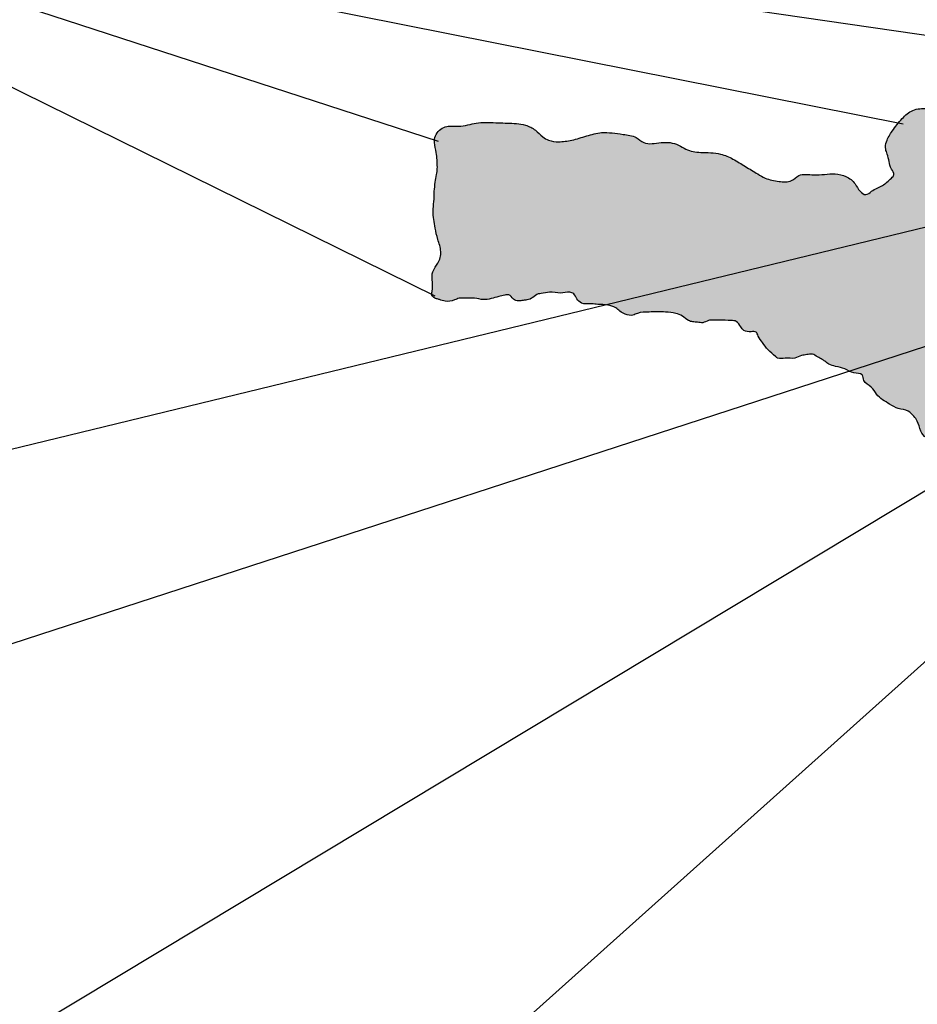
# Model space of a CAD drawing. Units: inches. Extents: x 641070 to 668300, y 6943486 to 6968514.
# Drawn here: x 644125 to 645445, y 6960621 to 6962069 of the extents above; entities that cross this region are included whole.
import ezdxf

# ---------------------------------------------------------------- set-up
doc = ezdxf.new("R2010")
doc.units = ezdxf.units.IN
doc.header["$LTSCALE"] = 10
doc.header["$MEASUREMENT"] = 0
doc.layers.add('LMA_AMARELO', color=61, linetype='CONTINUOUS', lineweight=25)
doc.layers.add('LMA_LINHAS', color=253, linetype='CONTINUOUS', lineweight=25)

msp = doc.modelspace()

# ---------------------------------------------------------------- hatches: boundary and pattern name
at = {"layer": 'LMA_AMARELO'}
h = msp.add_hatch(color=256, dxfattribs=at)
edge = h.paths.add_edge_path()
edge.add_spline(control_points=[(645581.3, 6961991.3), (645580.7, 6961990.6), (645574.8, 6961982.7), (645562.4, 6961973.4), (645548.6, 6961955.4), (645543.7, 6961940), (645534, 6961928.9), (645519.1, 6961932.4), (645504.6, 6961934.9), (645490.3, 6961928.9), (645475.9, 6961935.7), (645458.7, 6961938.9), (645437.8, 6961938), (645421.4, 6961922.9), (645408.9, 6961907), (645399.6, 6961892.2), (645397.2, 6961879.5), (645401.7, 6961870.3), (645403.1, 6961860.1), (645405.5, 6961850.2), (645412.7, 6961841.6), (645403.8, 6961833.1), (645394.1, 6961824), (645379.8, 6961819.4), (645369.5, 6961809.3), (645361.9, 6961814.9), (645359.1, 6961818.6), (645358.4, 6961819.5)], knot_values=[351.292434, 351.292434, 351.292434, 351.292434, 354.869138, 388.286463, 419.675875, 446.084462, 455.632256, 477.588065, 501.292884, 518.51561, 537.770395, 563.604428, 592.513377, 620.200382, 652.618001, 677.529747, 692.804166, 703.473468, 719.025472, 735.029457, 747.877919, 756.315535, 780.307168, 805.236448, 818.848572, 832.460695, 837.375851, 837.375851, 837.375851, 837.375851], degree=3, periodic=0)
edge.add_line((645358.4, 6961819.5), (645353.5, 6961549.4))
edge.add_spline(control_points=[(645353.5, 6961549.4), (645357.5, 6961548.9), (645365.3, 6961549), (645365, 6961534.9), (645378.2, 6961530.2), (645386, 6961514.2), (645401.5, 6961505.3), (645416.6, 6961495.9), (645431.3, 6961495.6), (645439.3, 6961486.4), (645446.9, 6961477.2), (645448.4, 6961465), (645455.3, 6961454.6), (645464.3, 6961453.6), (645471, 6961455.4), (645480, 6961452.7), (645483, 6961443.5), (645489.4, 6961434.7), (645497.2, 6961424.5), (645509.1, 6961420.5), (645515.6, 6961411.9), (645517.3, 6961400.4), (645525.7, 6961391.7), (645530.7, 6961379.2), (645541.8, 6961380), (645546.9, 6961368.5), (645555.4, 6961364.9), (645558.8, 6961361.2)], knot_values=[4822.318582, 4822.318582, 4822.318582, 4822.318582, 4837.275264, 4849.288739, 4869.325556, 4887.658987, 4921.070877, 4940.838977, 4961.856348, 4977.491681, 4989.509189, 5011.018323, 5028.557998, 5034.810618, 5047.222011, 5057.570726, 5069.843851, 5084.547893, 5103.928503, 5121.363578, 5134.616918, 5146.630444, 5168.450388, 5185.423672, 5194.441117, 5208.826181, 5230.651686, 5230.651686, 5230.651686, 5230.651686], degree=3, periodic=0)
edge.add_line((645558.8, 6961361.2), (645581.3, 6961991.3))
h = msp.add_hatch(color=256, dxfattribs=at)
edge = h.paths.add_edge_path()
edge.add_spline(control_points=[(645358.4, 6961819.5), (645356.6, 6961822.2), (645352.8, 6961830), (645340.8, 6961839.7), (645319, 6961843.9), (645296.5, 6961838.9), (645272.3, 6961843.8), (645259.1, 6961829.4), (645240.3, 6961831.1), (645223.4, 6961834), (645207.8, 6961843.8), (645192, 6961852.9), (645174.6, 6961864.2), (645152.8, 6961873.6), (645136.3, 6961873.7), (645126.4, 6961873.7)], knot_values=[0, 0, 0, 0, 13.337041, 37.328625, 59.860016, 103.804018, 134.251137, 152.512307, 177.90199, 206.887383, 224.270518, 253.804334, 283.338204, 310.618521, 351.292434, 351.292434, 351.292434, 351.292434], degree=3, periodic=0)
edge.add_spline(control_points=[(645126.4, 6961873.7), (645118.8, 6961874.6), (645107, 6961875.9), (645090.1, 6961888), (645068.3, 6961890), (645045.1, 6961883.6), (645030.2, 6961898.5), (645008, 6961900.6), (644983.5, 6961905.2), (644958.4, 6961898), (644937.8, 6961891.7), (644918.9, 6961888.7), (644903.9, 6961890.6), (644892.4, 6961897.3), (644883.4, 6961907.7), (644869.6, 6961914.3), (644850.9, 6961917.1), (644827.7, 6961917), (644804.7, 6961919.1), (644786.7, 6961914.9), (644773.5, 6961911.8), (644761.2, 6961913), (644750.1, 6961911.9), (644741.5, 6961906.9), (644735.2, 6961898.5), (644734.2, 6961886.5), (644737.4, 6961875), (644738.2, 6961866.4), (644738.5, 6961862.8)], knot_values=[0, 0, 0, 0, 31.140067, 48.523218, 84.34945, 119.816516, 138.077686, 165.929762, 209.970773, 241.110841, 272.659372, 299.89165, 320.437389, 334.049495, 354.375188, 377.028463, 395.910299, 433.104555, 473.638327, 490.860991, 509.742827, 530.009713, 541.951769, 555.563931, 570.080195, 583.67948, 604.200383, 619.474802, 619.474802, 619.474802, 619.474802], degree=3, periodic=0)
edge.add_spline(control_points=[(644738.5, 6961862.8), (644738.7, 6961860), (644738.9, 6961855.8), (644739.1, 6961848.6), (644737.4, 6961840.5), (644735.5, 6961829.4), (644734.2, 6961816), (644734.4, 6961801.8), (644731.8, 6961788), (644733.9, 6961775.1), (644735.8, 6961761.1), (644739.2, 6961745.4), (644746, 6961728.5), (644741.4, 6961711.4), (644732.8, 6961702.1), (644731, 6961693.3), (644731.3, 6961683.3), (644733.1, 6961673.5), (644729.6, 6961664.4), (644733.1, 6961660.4), (644737.3, 6961658.7), (644743.4, 6961657.2), (644752, 6961653.5), (644762.4, 6961655.3), (644771.2, 6961660.3), (644781.5, 6961658.7), (644793.3, 6961660.4), (644809.9, 6961655.3), (644824.9, 6961661.4), (644837, 6961663.3), (644845.7, 6961665.9), (644849.8, 6961657.4), (644857.9, 6961654.9), (644864.6, 6961656.3), (644872.1, 6961656.6), (644879.8, 6961659.9), (644885.5, 6961666), (644894.4, 6961666.3), (644905.2, 6961669.8), (644919.4, 6961665.1), (644931.3, 6961669.7), (644940.8, 6961666), (644943.5, 6961658), (644952, 6961649.9), (644964, 6961651.6), (644976.8, 6961650.1), (644988.9, 6961649.8), (645000.6, 6961646.8), (645007.6, 6961639.8), (645015.8, 6961635), (645025.5, 6961633.1), (645036.1, 6961639.2), (645048.6, 6961638.5), (645062.4, 6961640), (645075.6, 6961638.8), (645088.3, 6961638.2), (645100, 6961633.5), (645106.7, 6961626.6), (645114.9, 6961624.4), (645121.9, 6961624.4), (645130, 6961622.2), (645136.9, 6961627.3), (645145.3, 6961627.2), (645156.6, 6961627.3), (645167.5, 6961626.8), (645180.2, 6961626.1), (645184.5, 6961618.1), (645190.4, 6961610.1), (645199.1, 6961609.7), (645208.5, 6961611), (645211.1, 6961601.5), (645217.9, 6961593.9), (645225.1, 6961582.4), (645233.8, 6961576.4), (645241.1, 6961569.2), (645251.9, 6961572.8), (645263.8, 6961569.1), (645273.6, 6961575.7), (645282.3, 6961576.1), (645290.8, 6961578.2), (645297.9, 6961573), (645304.2, 6961570.1), (645309.7, 6961566.4), (645315.2, 6961561), (645326, 6961559), (645338.9, 6961556.1), (645346.8, 6961550.3), (645352.8, 6961549.5), (645353.5, 6961549.4)], knot_values=[5230.651686, 5230.651686, 5230.651686, 5230.651686, 5242.203373, 5248.385414, 5260.431339, 5276.547898, 5295.178219, 5316.392306, 5335.901972, 5352.774797, 5370.635936, 5394.541616, 5420.032802, 5444.668234, 5463.304825, 5471.447584, 5481.162239, 5505.007347, 5513.004732, 5517.422522, 5525.329722, 5531.766796, 5543.792985, 5563.426773, 5572.949054, 5585.328987, 5604.783193, 5622.666202, 5655.094993, 5667.755322, 5675.762661, 5688.90087, 5699.249574, 5709.016684, 5717.024023, 5730.490383, 5743.238618, 5749.4913, 5766.500233, 5789.559294, 5808.213038, 5816.920385, 5828.439519, 5841.577705, 5861.992742, 5875.28632, 5895.701357, 5912.477252, 5923.795934, 5936.07679, 5952.091531, 5961.61387, 5985.636014, 6002.460587, 6019.285097, 6040.672597, 6055.322305, 6070.529479, 6079.760689, 6089.527739, 6100.175806, 6112.490396, 6122.257509, 6134.637442, 6159.413052, 6169.299224, 6184.346807, 6193.740052, 6209.004506, 6218.771619, 6227.866968, 6243.794482, 6262.703674, 6282.740491, 6288.399867, 6303.432628, 6323.771112, 6338.054592, 6348.811971, 6360.341502, 6372.202359, 6383.279141, 6389.653259, 6399.730766, 6414.552326, 6433.863485, 6454.062896, 6456.478182, 6456.478182, 6456.478182, 6456.478182], degree=3, periodic=0)
edge.add_line((645353.5, 6961549.4), (645358.4, 6961819.5))

# ---------------------------------------------------------------- linework, layer by layer
at = {"layer": 'LMA_LINHAS'}
for p, q in [((643609.9, 6962315.9), (645794.3, 6961996.9)), ((643615, 6962275.4), (645424.3, 6961915.9)), ((643604.9, 6962260.2), (644740.1, 6961890.6)), ((643594.7, 6962224.8), (644735.1, 6961662.8)), ((645735.6, 6961831.5), (643129.1, 6961197.9)), ((645705.2, 6961669.5), (643404.3, 6960920.2)), ((645776.2, 6961568.3), (643890.8, 6960434.2)), ((645928.2, 6961548), (644154.4, 6959958.4))]:
    msp.add_line(p, q, dxfattribs=at)
for points in [[(645126.4, 6961873.7), (645155.6, 6961871.3), (645173.8, 6961864), (645192, 6961853.1), (645210.3, 6961842.1), (645221.2, 6961836.1), (645241.5, 6961831.2), (645259.8, 6961832.4), (645270.7, 6961839.7), (645292.6, 6961840.9), (645324.2, 6961842.1), (645340, 6961838.5), (645353.4, 6961827.6), (645360.7, 6961816.6), (645369.2, 6961811.8), (645377.7, 6961816.6), (645393.5, 6961825.1), (645406.9, 6961836.1), (645410.6, 6961840.9), (645406.9, 6961849.4), (645403.3, 6961860.4), (645400.8, 6961871.3), (645398.4, 6961878.6), (645399.6, 6961889.5), (645408.1, 6961905.3), (645422.7, 6961923.5), (645438.5, 6961935.7), (645459.2, 6961938.1), (645477.4, 6961934.4), (645490.8, 6961930.8), (645503, 6961933.2), (645520, 6961932), (645535.8, 6961932), (645540.7, 6961936.9), (645549.2, 6961953.9), (645562.6, 6961972.1), (645579.6, 6961989.1), (645590.5, 6962000), (645606.3, 6961996.4), (645628.2, 6961991.5), (645640.4, 6961980.6), (645647.7, 6961979.4), (645657.4, 6961987.9), (645678.1, 6961995.2), (645695.5, 6961995.2), (645725.9, 6961998.8), (645745.3, 6962003.7), (645762.3, 6962002.4), (645778.2, 6961997.6), (645791.5, 6961991.5), (645808.6, 6961970.9), (645825.6, 6961959.9), (645840.2, 6961952.7), (645859.6, 6961949), (645874.2, 6961950.2), (645891.2, 6961961.2), (645910.7, 6961972.1), (645924.1, 6961976.9), (645928.9, 6961976.9), (645941.1, 6961979.4), (645950.8, 6961991.5), (645963, 6962003.7), (645970.3, 6962006.1), (645986.4, 6962002.6), (645998.6, 6962001.4), (646010.8, 6962009.9), (646021.7, 6962011.1), (646033.9, 6962007.4), (646048.5, 6962007.4), (646065.5, 6962011.1), (646082.5, 6962011.1), (646100.8, 6962012.3), (646109.3, 6962014.7), (646121.4, 6962017.1), (646126.3, 6962018.4), (646128.7, 6961998.9), (646126.3, 6961991.6), (646123.9, 6961981.9), (646123.9, 6961969.8), (646122.6, 6961962.5), (646115.3, 6961956.4), (646108.1, 6961950.3), (646100.8, 6961944.3), (646093.4, 6961940.1), (646088.6, 6961940.8), (646082.8, 6961944.2), (646079.7, 6961950.3), (646076.6, 6961957.1), (646072.9, 6961962.6), (646069.1, 6961968.7), (646067.4, 6961972.1), (646066.7, 6961971.8), (646068.4, 6961967.4), (646072.2, 6961960.2), (646076.3, 6961951), (646080, 6961945.5), (646082.4, 6961939.1), (646082.4, 6961934.6), (646083.1, 6961925.1), (646083.5, 6961918.3), (646083.8, 6961912.5), (646089.3, 6961909.1), (646097.8, 6961904.6), (646102.9, 6961900.2), (646108.7, 6961898.2), (646115.2, 6961896.8), (646118.9, 6961898.5), (646119.6, 6961897.8), (646118.6, 6961893.4), (646116.6, 6961886.9), (646116.2, 6961878.4), (646116.6, 6961853.2), (646119, 6961838.6), (646111.7, 6961832.5), (646108.1, 6961825.3), (646104.4, 6961816.8), (646100.8, 6961803.4), (646105.6, 6961796.1), (646112.9, 6961790), (646121.4, 6961786.4), (646126.3, 6961784), (646128.7, 6961780.3), (646123.9, 6961775.5), (646121.4, 6961771.8), (646116.6, 6961769.4), (646115.3, 6961758.5), (646114.1, 6961750), (646114.1, 6961737.8), (646116.6, 6961730.5), (646125.1, 6961725.7), (646129.9, 6961718.4), (646128.7, 6961712.3), (646125.1, 6961703.8), (646125.1, 6961694.1), (646127.5, 6961684.4), (646131.2, 6961680.7), (646137.2, 6961678.3), (646140.1, 6961680.1), (646140.5, 6961682.7), (646141.7, 6961685.8), (646144.3, 6961686.2), (646148.1, 6961686), (646151.4, 6961684.6), (646151.4, 6961682.2), (646153, 6961679.9), (646155.6, 6961678.2), (646157.2, 6961676.8), (646157.5, 6961673.8), (646156.3, 6961670.5), (646153.7, 6961668.8), (646153.7, 6961665.1), (646150.9, 6961662.7), (646150, 6961659.5), (646149, 6961657.6), (646144.3, 6961657.3), (646141.7, 6961658.7), (646138.2, 6961658.7), (646130.7, 6961658.3), (646128.3, 6961655), (646126.4, 6961651.2), (646125, 6961648.4), (646124.5, 6961644.6), (646127, 6961638.4), (646131.5, 6961635.2), (646135.3, 6961631.4), (646137.2, 6961627.5), (646136, 6961621.2), (646135.3, 6961616.7), (646132.1, 6961611.6), (646132.1, 6961607.8), (646132.1, 6961604), (646133.4, 6961600.2), (646127, 6961597), (646122, 6961594.5), (646118.1, 6961590), (646115.6, 6961584.3), (646112.4, 6961576.7), (646111.8, 6961569.7), (646113.7, 6961559.5), (646118.8, 6961555.1), (646122.6, 6961551.2), (646122.6, 6961548.1), (646119.4, 6961541.1), (646114.3, 6961533.4), (646111.1, 6961527.1), (646111.1, 6961512), (646112.4, 6961498), (646116.2, 6961491.7), (646118.1, 6961484.7), (646123.2, 6961475.1), (646123.2, 6961468.8), (646123.2, 6961461.8), (646122, 6961454.8), (646120.7, 6961442.7), (646117.5, 6961432.5), (646116.2, 6961416), (646115.6, 6961409), (646107.9, 6961388.7), (646102.2, 6961370.9), (646093.9, 6961350.1), (646091.4, 6961339.3), (646089.5, 6961327.2), (646086.3, 6961323.4), (646081.2, 6961311.9), (646082.5, 6961299.8), (646078, 6961279.5), (646076.1, 6961276.3), (646073.6, 6961274.4), (646072.9, 6961278.2), (646074.2, 6961287.8), (646072.3, 6961296), (646071.7, 6961301.7), (646069.1, 6961311.3), (646071, 6961318.9), (646075.5, 6961326.5), (646078.7, 6961337.3), (646081.8, 6961344.3), (646083.1, 6961349.4), (646083.8, 6961355.8), (646081.2, 6961357.1), (646078, 6961349.4), (646073.6, 6961344.3), (646069.7, 6961338.6), (646063.4, 6961338), (646053.8, 6961336.7), (646049.4, 6961333.5), (646046.8, 6961324.6), (646045.5, 6961315.7), (646048.1, 6961310), (646052.6, 6961301.7), (646058.9, 6961294.1), (646062.7, 6961289.7), (646067.2, 6961287.1), (646069.1, 6961283.9), (646070.4, 6961280.1), (646071.7, 6961275.7), (646069.1, 6961268), (646063.4, 6961258.5), (646048.1, 6961249.6), (646028.4, 6961240.1), (646018.8, 6961234.3), (646008, 6961226.1), (645996.5, 6961220.3), (645984.4, 6961215.3), (645971.7, 6961207.6), (645949.8, 6961191.3), (645937.1, 6961177.3), (645916.1, 6961160.8), (645903.3, 6961144.9), (645888, 6961127.1), (645874.7, 6961110.5), (645863.2, 6961097.2), (645851.1, 6961084.5), (645840.3, 6961071.8), (645834.6, 6961060.9), (645822.5, 6961048.2), (645818, 6961046.2), (645813.5, 6961050), (645803.4, 6961058.3), (645793.2, 6961063.4), (645786.2, 6961065.9), (645782.3, 6961071), (645779.2, 6961077.4), (645772.2, 6961084.3), (645769, 6961087.5), (645756.7, 6961088.8), (645747.8, 6961086.9), (645737.6, 6961085), (645732.5, 6961078.6), (645730.6, 6961069.1), (645733.8, 6961060.2), (645735.7, 6961050), (645735.7, 6961046.2), (645732.5, 6961047.5), (645728.7, 6961050.6), (645721.7, 6961057), (645717.2, 6961060.8), (645709.6, 6961063.4), (645707.7, 6961069.1), (645709.6, 6961078.6), (645716.6, 6961086.3), (645726.1, 6961091.3), (645736.3, 6961097.1), (645746.5, 6961106), (645753.5, 6961120), (645760.5, 6961140.9), (645759.9, 6961160), (645760.5, 6961198.8), (645762.4, 6961213.2), (645768.2, 6961219.5), (645780.3, 6961227.2), (645789.2, 6961232.2), (645797.4, 6961238.6), (645802.5, 6961245.6), (645805.1, 6961249.4), (645813.4, 6961250.7), (645817.8, 6961252.6), (645820.4, 6961257.7), (645819.1, 6961269.8), (645815.9, 6961275.5), (645811.4, 6961283.7), (645807.6, 6961287.6), (645806.4, 6961290.1), (645798.7, 6961289.5), (645786.6, 6961286.9), (645777.7, 6961288.2), (645768.2, 6961291.4), (645761.8, 6961291.4), (645751, 6961290.7), (645740.1, 6961288.8), (645723.6, 6961289.5), (645715.9, 6961292.7), (645706.4, 6961292.7), (645694.3, 6961289.5), (645678.4, 6961293.3), (645652.9, 6961300.9), (645629.4, 6961307.3), (645617.3, 6961309.2), (645603.4, 6961314.7), (645591.4, 6961321.7), (645581.2, 6961331.2), (645572.9, 6961338.9), (645566.5, 6961347.8), (645558.9, 6961361.1), (645546.8, 6961371.3), (645539.8, 6961378.9), (645533.4, 6961380.2), (645525.8, 6961389.7), (645517.5, 6961403.1), (645515, 6961411.4), (645509.2, 6961419), (645498.4, 6961425.4), (645488.8, 6961435.5), (645483.1, 6961444.4), (645478.7, 6961452.1), (645471.7, 6961454.6), (645462.7, 6961454), (645458.3, 6961454.6), (645450, 6961464.1), (645444.9, 6961478.8), (645439.8, 6961485.8), (645431.5, 6961493.4), (645416.9, 6961497.2), (645404.2, 6961503.6), (645385.1, 6961518.2), (645377.1, 6961528.7), (645366.2, 6961538.2), (645363.7, 6961546.5), (645351.6, 6961549.7), (645338.2, 6961555.4), (645324.8, 6961559.2), (645314.7, 6961562.4), (645308.9, 6961566.8), (645305.1, 6961569.4), (645298.1, 6961573.2), (645290.5, 6961577), (645282.2, 6961576.4), (645274.5, 6961575.1), (645265, 6961571.3), (645250.4, 6961571.3), (645239.5, 6961571.3), (645236.3, 6961573.8), (645225.5, 6961583.4), (645217.2, 6961594.2), (645210.9, 6961603.7), (645207.7, 6961609.4), (645200.7, 6961610.1), (645189.9, 6961612), (645185.4, 6961617.1), (645178.4, 6961625.3), (645171.4, 6961626.6), (645153.6, 6961627.2), (645144.7, 6961627.2), (645137.7, 6961626.6), (645129.4, 6961623.4), (645121.7, 6961624.1), (645114.7, 6961624.7), (645108.4, 6961626.6), (645099.5, 6961633), (645089.8, 6961637.1), (645074.5, 6961639), (645062.4, 6961639.6), (645050.3, 6961639), (645033.1, 6961637.1), (645026.7, 6961634.5), (645015.3, 6961635.8), (645007.6, 6961640.3), (645001.3, 6961645.4), (644989.8, 6961649.2), (644975.1, 6961650.4), (644965.6, 6961651.1), (644951, 6961652.3), (644944, 6961658.7), (644939.5, 6961665.7), (644933.8, 6961668.2), (644920.4, 6961667), (644903.8, 6961668.2), (644891.7, 6961666.3), (644887.3, 6961665.7), (644879.6, 6961660.6), (644870.7, 6961656.8), (644865, 6961656.2), (644858, 6961655.5), (644851, 6961658.1), (644844, 6961664.4), (644838.3, 6961663.8), (644829.3, 6961661.9), (644806.4, 6961657.4), (644793.7, 6961659.3), (644779.7, 6961659.3), (644770.8, 6961659.3), (644764.4, 6961656.8), (644750.4, 6961654.9), (644742.1, 6961657.4), (644737.7, 6961658.7), (644732.6, 6961661.2), (644730.7, 6961663.8), (644731.3, 6961669.5), (644731.3, 6961686.7), (644731.3, 6961693.7), (644732.6, 6961699.4), (644739.6, 6961710.8), (644744, 6961728), (644739.6, 6961745.8), (644735.8, 6961762.6), (644733.8, 6961775.3), (644732.6, 6961787.4), (644733.8, 6961801.4), (644734.5, 6961816.6), (644735.8, 6961830), (644737.7, 6961841.4), (644738.9, 6961850), (644738.9, 6961854.5), (644738.5, 6961862.8)], [(644738.5, 6961862.8), (644737.3, 6961873.7), (644734.8, 6961888.3), (644736, 6961898), (644742.1, 6961906.5), (644750.6, 6961911.4), (644759.1, 6961912.6), (644773.7, 6961912.6), (644787.1, 6961915), (644799.3, 6961917.4), (644828.5, 6961917.4), (644855.2, 6961916.2), (644868.6, 6961913.8), (644883.2, 6961906.5), (644894.1, 6961896.8), (644902.6, 6961891.9), (644917.2, 6961889.5), (644936.7, 6961891.9), (644958.6, 6961898), (644980.5, 6961902.9), (645012.1, 6961900.4), (645031.5, 6961895.6), (645042.5, 6961888.3), (645068, 6961888.3), (645093.6, 6961884.6), (645104.5, 6961878.6), (645126.4, 6961873.7)]]:
    msp.add_spline(points, degree=3, dxfattribs=at)

doc.saveas('drawing.dxf')
